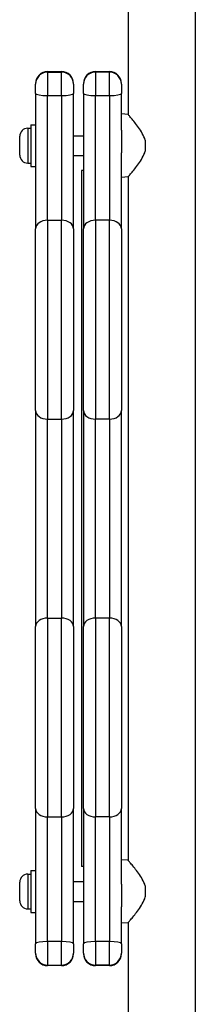
# Model space of a CAD drawing. Units: millimetres. Extents: x -77 to 5266, y -4388 to 1595.
# Drawn here: x 2075 to 2163, y -1764 to -1269 of the extents above; entities that cross this region are included whole.
import ezdxf

# ---------------------------------------------------------------- set-up
doc = ezdxf.new("R2010")
doc.units = ezdxf.units.MM
doc.header["$LTSCALE"] = 35
doc.layers.add('SW_Toestellen', color=2, linetype='Continuous')

msp = doc.modelspace()

# ---------------------------------------------------------------- linework, layer by layer
at = {"layer": 'SW_Toestellen'}
for p, q in [((2129.71, -1244.77), (2129.71, -1317.07)), ((2163.41, -1244.77), (2163.41, -1795.77)), ((2089.31, -1295.49), (2089.31, -1295.54)), ((2089.31, -1295.49), (2096.31, -1295.49)), ((2089.31, -1295.78), (2089.31, -1295.54)), ((2089.31, -1295.54), (2096.31, -1295.54)), ((2089.31, -1295.78), (2089.31, -1307.59)), ((2089.31, -1295.78), (2096.31, -1295.78)), ((2096.31, -1295.54), (2096.31, -1295.49)), ((2096.31, -1295.54), (2096.31, -1295.78)), ((2096.31, -1307.59), (2096.31, -1295.78)), ((2113.31, -1295.49), (2113.31, -1295.54)), ((2113.31, -1295.49), (2120.31, -1295.49)), ((2113.31, -1295.78), (2113.31, -1295.54)), ((2113.31, -1295.54), (2120.31, -1295.54)), ((2113.31, -1295.78), (2113.31, -1307.59)), ((2120.31, -1295.78), (2113.31, -1295.78)), ((2120.31, -1295.54), (2120.31, -1295.49)), ((2120.31, -1295.54), (2120.31, -1295.78)), ((2120.31, -1307.59), (2120.31, -1295.78)), ((2083.31, -1301.51), (2083.31, -1301.49)), ((2083.31, -1301.51), (2083.31, -1301.78)), ((2083.31, -1306.51), (2083.31, -1301.78)), ((2102.31, -1301.49), (2102.31, -1301.51)), ((2102.31, -1301.78), (2102.31, -1301.51)), ((2102.31, -1301.78), (2102.31, -1306.51)), ((2107.31, -1301.51), (2107.31, -1301.49)), ((2107.31, -1301.51), (2107.31, -1301.78)), ((2107.31, -1306.51), (2107.31, -1301.78)), ((2126.31, -1301.49), (2126.31, -1301.51)), ((2126.31, -1301.78), (2126.31, -1301.51)), ((2126.31, -1301.78), (2126.31, -1306.51)), ((2083.31, -1306.51), (2083.31, -1374.55)), ((2102.31, -1374.55), (2102.31, -1306.51)), ((2107.31, -1306.51), (2107.31, -1374.55)), ((2126.31, -1324.98), (2126.31, -1306.51)), ((2089.31, -1370.27), (2089.31, -1307.59)), ((2089.31, -1307.59), (2096.31, -1307.59)), ((2096.31, -1307.59), (2096.31, -1370.27)), ((2113.31, -1370.27), (2113.31, -1307.59)), ((2113.31, -1307.59), (2120.31, -1307.59)), ((2120.31, -1307.59), (2120.31, -1370.27)), ((2129.71, -1317.07), (2126.31, -1316.77)), ((2079.36, -1324.02), (2079.36, -1341.52)), ((2079.36, -1324.02), (2080.81, -1324.02)), ((2080.81, -1322.27), (2080.81, -1343.27)), ((2080.81, -1322.27), (2083.31, -1322.27)), ((2126.31, -1324.98), (2126.31, -1336.45)), ((2075.31, -1337.47), (2075.31, -1328.07)), ((2102.31, -1327.77), (2107.31, -1327.77)), ((2138.31, -1330), (2138.31, -1335.53)), ((2126.31, -1374.55), (2126.31, -1336.45)), ((2079.36, -1341.52), (2080.81, -1341.52)), ((2102.31, -1337.77), (2107.31, -1337.77)), ((2080.81, -1343.27), (2083.31, -1343.27)), ((2107.31, -1345.27), (2106.31, -1345.27)), ((2106.31, -1345.27), (2106.31, -1695.27)), ((2129.71, -1348.47), (2126.31, -1348.77)), ((2129.71, -1348.47), (2129.71, -1692.07)), ((2089.31, -1370.27), (2089.31, -1470.27)), ((2089.31, -1370.27), (2096.31, -1370.27)), ((2096.31, -1470.27), (2096.31, -1370.27)), ((2113.31, -1370.27), (2113.31, -1470.27)), ((2120.31, -1370.27), (2113.31, -1370.27)), ((2120.31, -1470.27), (2120.31, -1370.27)), ((2083.31, -1465.98), (2083.31, -1374.55)), ((2102.31, -1374.55), (2102.31, -1465.98)), ((2107.31, -1465.98), (2107.31, -1374.55)), ((2126.31, -1374.55), (2126.31, -1465.98)), ((2083.31, -1465.98), (2083.31, -1574.55)), ((2089.31, -1570.27), (2089.31, -1470.27)), ((2089.31, -1470.27), (2096.31, -1470.27)), ((2096.31, -1470.27), (2096.31, -1570.27)), ((2102.31, -1574.55), (2102.31, -1465.98)), ((2107.31, -1465.98), (2107.31, -1574.55)), ((2113.31, -1570.27), (2113.31, -1470.27)), ((2120.31, -1470.27), (2113.31, -1470.27)), ((2120.31, -1470.27), (2120.31, -1570.27)), ((2126.31, -1574.55), (2126.31, -1465.98)), ((2089.31, -1570.27), (2089.31, -1670.27)), ((2089.31, -1570.27), (2096.31, -1570.27)), ((2096.31, -1670.27), (2096.31, -1570.27)), ((2113.31, -1570.27), (2113.31, -1670.27)), ((2120.31, -1570.27), (2113.31, -1570.27)), ((2120.31, -1670.27), (2120.31, -1570.27)), ((2083.31, -1665.98), (2083.31, -1574.55)), ((2102.31, -1574.55), (2102.31, -1665.98)), ((2107.31, -1665.98), (2107.31, -1574.55)), ((2126.31, -1574.55), (2126.31, -1665.98)), ((2083.31, -1665.98), (2083.31, -1734.03)), ((2102.31, -1734.03), (2102.31, -1665.98)), ((2107.31, -1665.98), (2107.31, -1734.03)), ((2126.31, -1704.09), (2126.31, -1665.98)), ((2089.31, -1732.94), (2089.31, -1670.27)), ((2089.31, -1670.27), (2096.31, -1670.27)), ((2096.31, -1670.27), (2096.31, -1732.94)), ((2113.31, -1732.94), (2113.31, -1670.27)), ((2120.31, -1670.27), (2113.31, -1670.27)), ((2120.31, -1670.27), (2120.31, -1732.94)), ((2129.71, -1692.07), (2126.31, -1691.77)), ((2080.81, -1697.27), (2080.81, -1718.27)), ((2080.81, -1697.27), (2083.31, -1697.27)), ((2107.31, -1695.27), (2106.31, -1695.27)), ((2079.36, -1699.02), (2079.36, -1716.52)), ((2079.36, -1699.02), (2080.81, -1699.02)), ((2102.31, -1702.77), (2107.31, -1702.77)), ((2075.31, -1712.47), (2075.31, -1703.07)), ((2126.31, -1704.09), (2126.31, -1715.56)), ((2138.31, -1705), (2138.31, -1710.53)), ((2102.31, -1712.77), (2107.31, -1712.77)), ((2079.36, -1716.52), (2080.81, -1716.52)), ((2126.31, -1734.03), (2126.31, -1715.56)), ((2080.81, -1718.27), (2083.31, -1718.27)), ((2129.71, -1723.47), (2126.31, -1723.77)), ((2129.71, -1723.47), (2129.71, -1795.77)), ((2083.31, -1738.76), (2083.31, -1734.03)), ((2089.31, -1732.94), (2089.31, -1744.76)), ((2096.31, -1732.94), (2089.31, -1732.94)), ((2096.31, -1744.76), (2096.31, -1732.94)), ((2102.31, -1734.03), (2102.31, -1738.76)), ((2107.31, -1738.76), (2107.31, -1734.03)), ((2113.31, -1732.94), (2113.31, -1744.76)), ((2120.31, -1732.94), (2113.31, -1732.94)), ((2120.31, -1744.76), (2120.31, -1732.94)), ((2126.31, -1734.03), (2126.31, -1738.76)), ((2083.31, -1738.76), (2083.31, -1739.03)), ((2083.31, -1739.05), (2083.31, -1739.03)), ((2102.31, -1739.03), (2102.31, -1738.76)), ((2102.31, -1739.03), (2102.31, -1739.05)), ((2107.31, -1738.76), (2107.31, -1739.03)), ((2107.31, -1739.05), (2107.31, -1739.03)), ((2126.31, -1739.03), (2126.31, -1738.76)), ((2126.31, -1739.03), (2126.31, -1739.05)), ((2089.31, -1745), (2089.31, -1744.76)), ((2089.31, -1744.76), (2096.31, -1744.76)), ((2089.31, -1745), (2089.31, -1745.05)), ((2096.31, -1745), (2089.31, -1745)), ((2096.31, -1745.05), (2089.31, -1745.05)), ((2096.31, -1744.76), (2096.31, -1745)), ((2096.31, -1745.05), (2096.31, -1745)), ((2113.31, -1745), (2113.31, -1744.76)), ((2120.31, -1744.76), (2113.31, -1744.76)), ((2113.31, -1745), (2113.31, -1745.05)), ((2120.31, -1745), (2113.31, -1745)), ((2120.31, -1745.05), (2113.31, -1745.05)), ((2120.31, -1744.76), (2120.31, -1745)), ((2120.31, -1745.05), (2120.31, -1745))]:
    msp.add_line(p, q, dxfattribs=at)
at = {"layer": 'SW_Toestellen', "flags": 128}
for points in [[(2138.31, -1330), (2138.02, -1329.12), (2137.67, -1328.27), (2137.28, -1327.43), (2136.84, -1326.61), (2136.38, -1325.81), (2135.9, -1325.04), (2135.41, -1324.3), (2134.91, -1323.59), (2134.42, -1322.91), (2133.94, -1322.26), (2133.47, -1321.65), (2133.01, -1321.05), (2132.56, -1320.48), (2132.12, -1319.94), (2131.71, -1319.43), (2131.32, -1318.96), (2130.96, -1318.53), (2130.64, -1318.16), (2130.37, -1317.83), (2130.13, -1317.56), (2129.95, -1317.34), (2129.82, -1317.19), (2129.74, -1317.1), (2129.71, -1317.07)], [(2129.71, -1348.47), (2129.74, -1348.44), (2129.82, -1348.35), (2129.95, -1348.19), (2130.13, -1347.98), (2130.37, -1347.71), (2130.64, -1347.38), (2130.96, -1347), (2131.32, -1346.58), (2131.71, -1346.1), (2132.12, -1345.6), (2132.56, -1345.05), (2133.01, -1344.48), (2133.47, -1343.89), (2133.94, -1343.28), (2134.42, -1342.63), (2134.91, -1341.95), (2135.41, -1341.24), (2135.9, -1340.49), (2136.38, -1339.72), (2136.84, -1338.93), (2137.28, -1338.11), (2137.67, -1337.27), (2138.02, -1336.41), (2138.31, -1335.53)], [(2138.31, -1705), (2138.02, -1704.12), (2137.67, -1703.27), (2137.28, -1702.43), (2136.84, -1701.61), (2136.38, -1700.81), (2135.9, -1700.04), (2135.41, -1699.3), (2134.91, -1698.59), (2134.42, -1697.91), (2133.94, -1697.26), (2133.47, -1696.65), (2133.01, -1696.05), (2132.56, -1695.48), (2132.12, -1694.94), (2131.71, -1694.43), (2131.32, -1693.96), (2130.96, -1693.53), (2130.64, -1693.16), (2130.37, -1692.83), (2130.13, -1692.56), (2129.95, -1692.34), (2129.82, -1692.19), (2129.74, -1692.1), (2129.71, -1692.07)], [(2129.71, -1723.47), (2129.74, -1723.44), (2129.82, -1723.35), (2129.95, -1723.19), (2130.13, -1722.98), (2130.37, -1722.71), (2130.64, -1722.38), (2130.96, -1722), (2131.32, -1721.58), (2131.71, -1721.1), (2132.12, -1720.6), (2132.56, -1720.05), (2133.01, -1719.48), (2133.47, -1718.89), (2133.94, -1718.28), (2134.42, -1717.63), (2134.91, -1716.95), (2135.41, -1716.24), (2135.9, -1715.49), (2136.38, -1714.72), (2136.84, -1713.93), (2137.28, -1713.11), (2137.67, -1712.27), (2138.02, -1711.41), (2138.31, -1710.53)]]:
    msp.add_lwpolyline(points, dxfattribs=at)
at = {"layer": 'SW_Toestellen'}
for centre, radius, start, end in [((2089.31, -1301.49), 6, 90, 180), ((2089.31, -1301.78), 6, 90, 180), ((2096.31, -1301.49), 6, 0, 90), ((2096.31, -1301.78), 6, 0, 90), ((2113.31, -1301.49), 6, 90, 180), ((2113.31, -1301.78), 6, 90, 180), ((2120.31, -1301.49), 6, 0, 90), ((2120.31, -1301.78), 6, 0, 90), ((2079.36, -1328.07), 4.05, 90, 180), ((2079.36, -1337.47), 4.05, 180, 270), ((2079.36, -1703.07), 4.05, 90, 180), ((2079.36, -1712.47), 4.05, 180, 270), ((2089.31, -1738.76), 6, 180, 270), ((2089.31, -1739.05), 6, 180, 270), ((2096.31, -1738.76), 6, 270, 0), ((2096.31, -1739.05), 6, 270, 0), ((2113.31, -1738.76), 6, 180, 270), ((2113.31, -1739.05), 6, 180, 270), ((2120.31, -1738.76), 6, 270, 0), ((2120.31, -1739.05), 6, 270, 0)]:
    msp.add_arc(centre, radius, start, end, dxfattribs=at)
for centre, major_axis, ratio, start_param, end_param in [((2089.31, -1301.51), (-6, 0), 0.994542, 4.712389, 6.283185), ((2096.31, -1301.51), (6, 0), 0.994542, 0, 1.570796), ((2113.31, -1301.51), (-6, 0), 0.994542, 4.712389, 6.283185), ((2120.31, -1301.51), (6, 0), 0.994542, 0, 1.570796), ((2089.31, -1306.51), (-6, 0), 0.181084, 0, 1.570796), ((2096.31, -1306.51), (6, 0), 0.181084, 4.712389, 6.283185), ((2113.31, -1306.51), (-6, 0), 0.181084, 0, 1.570796), ((2120.31, -1306.51), (6, 0), 0.181084, 4.712389, 6.283185), ((2089.31, -1374.55), (-6, 0), 0.714286, 4.712389, 6.283185), ((2096.31, -1374.55), (6, 0), 0.714286, 0, 1.570796), ((2113.31, -1374.55), (-6, 0), 0.714286, 4.712389, 6.283185), ((2120.31, -1374.55), (6, 0), 0.714286, 0, 1.570796), ((2089.31, -1465.98), (-6, 0), 0.714286, 0, 1.570796), ((2096.31, -1465.98), (6, 0), 0.714286, 4.712389, 6.283185), ((2113.31, -1465.98), (-6, 0), 0.714286, 0, 1.570796), ((2120.31, -1465.98), (6, 0), 0.714286, 4.712389, 6.283185), ((2089.31, -1574.55), (-6, 0), 0.714286, 4.712389, 6.283185), ((2096.31, -1574.55), (6, 0), 0.714286, 0, 1.570796), ((2113.31, -1574.55), (-6, 0), 0.714286, 4.712389, 6.283185), ((2120.31, -1574.55), (6, 0), 0.714286, 0, 1.570796), ((2089.31, -1665.98), (-6, 0), 0.714286, 0, 1.570796), ((2096.31, -1665.98), (6, 0), 0.714286, 4.712389, 6.283185), ((2113.31, -1665.98), (-6, 0), 0.714286, 0, 1.570796), ((2120.31, -1665.98), (6, 0), 0.714286, 4.712389, 6.283185), ((2089.31, -1734.03), (-6, 0), 0.181084, 4.712389, 6.283185), ((2096.31, -1734.03), (6, 0), 0.181084, 0, 1.570796), ((2113.31, -1734.03), (-6, 0), 0.181084, 4.712389, 6.283185), ((2120.31, -1734.03), (6, 0), 0.181084, 0, 1.570796), ((2089.31, -1739.03), (-6, 0), 0.994542, 0, 1.570796), ((2096.31, -1739.03), (6, 0), 0.994542, 4.712389, 6.283185), ((2113.31, -1739.03), (-6, 0), 0.994542, 0, 1.570796), ((2120.31, -1739.03), (6, 0), 0.994542, 4.712389, 6.283185)]:
    msp.add_ellipse(centre, major_axis=major_axis, ratio=ratio, start_param=start_param, end_param=end_param, dxfattribs=at)

doc.saveas('drawing.dxf')
